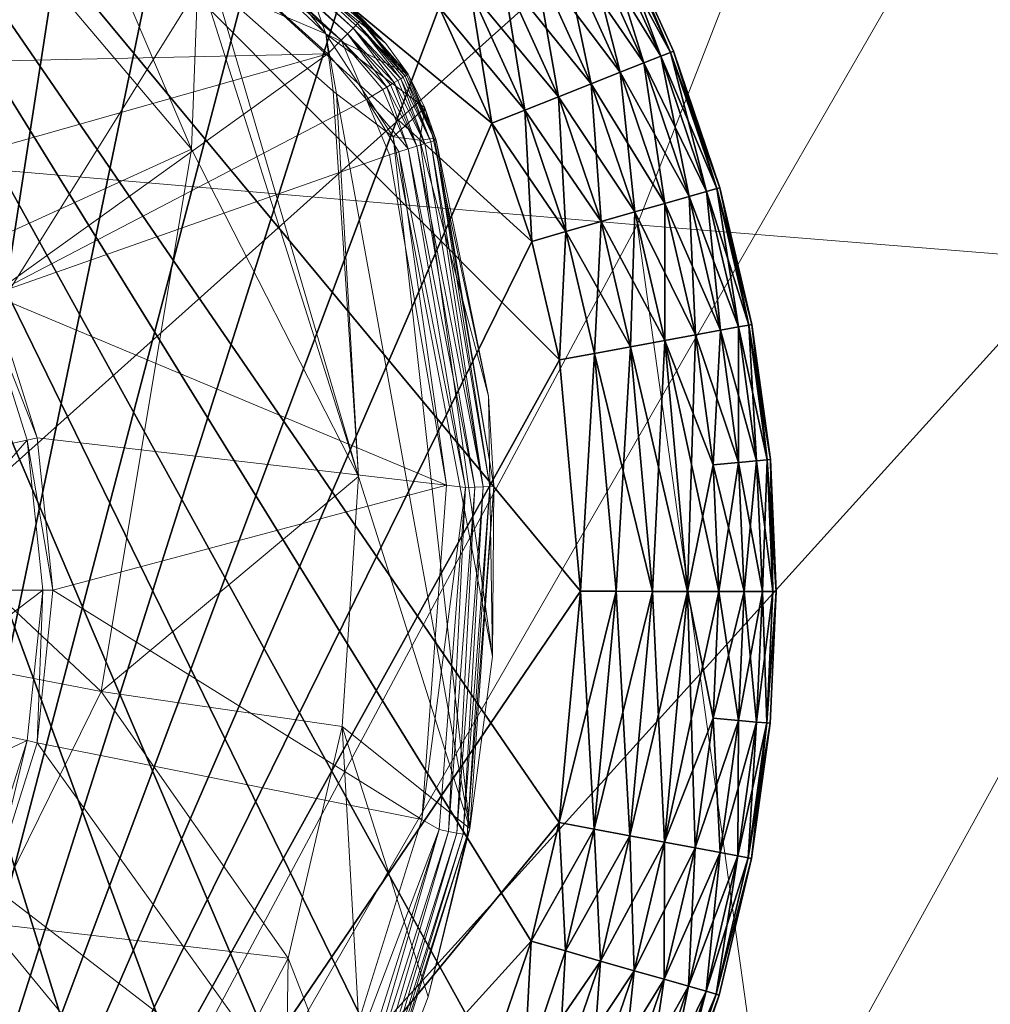
# Model space of a CAD drawing. Units: inches. Extents: x -16.5 to 14.4, y -15.6 to 15.4.
# Drawn here: x 11.7 to 12.1, y -11.9 to -11.5 of the extents above; entities that cross this region are included whole.
import ezdxf

# ---------------------------------------------------------------- set-up
doc = ezdxf.new("R2010")
doc.units = ezdxf.units.IN
doc.header["$MEASUREMENT"] = 0
doc.layers.add('SEAT-BASEMETAL', color=5, linetype='Continuous', lineweight=9)
doc.layers.add('SEAT-FABRIC', color=5, linetype='Continuous', lineweight=9)
doc.layers.add('SEAT-GLIDE', color=5, linetype='Continuous')

msp = doc.modelspace()

# ---------------------------------------------------------------- linework, layer by layer
at = {"layer": 'SEAT-BASEMETAL'}
for points in [[(11.82161, -11.52919, 0.24128), (11.68041, -11.4028, 0.24121), (11.68201, -11.40075, 0.24446)], [(11.82343, -11.52735, 0.24456), (11.68201, -11.40075, 0.24446), (11.68305, -11.39942, 0.24807)], [(11.82161, -11.52919, 0.24128), (11.68201, -11.40075, 0.24446), (11.82343, -11.52735, 0.24456)], [(11.82462, -11.52615, 0.24823), (11.68305, -11.39942, 0.24807), (11.82523, -11.52553, 0.25584)], [(11.82343, -11.52735, 0.24456), (11.68305, -11.39942, 0.24807), (11.82462, -11.52615, 0.24823)], [(11.81674, -11.53413, 0.23705), (11.67616, -11.40824, 0.23704), (11.6784, -11.40537, 0.23866)], [(11.81931, -11.53152, 0.23871), (11.6784, -11.40537, 0.23866), (11.68041, -11.4028, 0.24121)], [(11.81674, -11.53413, 0.23705), (11.6784, -11.40537, 0.23866), (11.81931, -11.53152, 0.23871)], [(11.81931, -11.53152, 0.23871), (11.68041, -11.4028, 0.24121), (11.82161, -11.52919, 0.24128)], [(11.67151, -11.41419, 0.23622), (11.67616, -11.40824, 0.23704), (11.81674, -11.53413, 0.23705)], [(11.8114, -11.53954, 0.23622), (11.61306, -11.54384, 0.23622), (11.67151, -11.41419, 0.23622)], [(11.67151, -11.41419, 0.23622), (11.81674, -11.53413, 0.23705), (11.8114, -11.53954, 0.23622)], [(11.57541, -11.66059, 1.55804), (11.75659, -11.57794, 1.1925), (11.63965, -11.43997, 1.4928)], [(11.70566, -11.45862, 1.34349), (11.63965, -11.43997, 1.4928), (11.75659, -11.57794, 1.1925)], [(11.70566, -11.45862, 1.34349), (11.75659, -11.57794, 1.1925), (11.75924, -11.5063, 1.16899)], [(11.75118, -11.45813, 1.15462), (11.81063, -11.53157, 0.8598), (11.80281, -11.50949, 0.85624)], [(11.81063, -11.53157, 0.8598), (11.75118, -11.45813, 1.15462), (11.75806, -11.48177, 1.16241)], [(11.76611, -11.51242, 1.14074), (11.81063, -11.53157, 0.8598), (11.75806, -11.48177, 1.16241)], [(11.78798, -11.49033, 0.70376), (11.83472, -11.53543, 0.25597), (11.82523, -11.52553, 0.25584)], [(11.78927, -11.49039, 0.85236), (11.83472, -11.53543, 0.25597), (11.78798, -11.49033, 0.70376)], [(11.80281, -11.50949, 0.85624), (11.83472, -11.53543, 0.25597), (11.78927, -11.49039, 0.85236)], [(11.82383, -11.70977, 0.8678), (11.75924, -11.5063, 1.16899), (11.75659, -11.57794, 1.1925)], [(11.82383, -11.70977, 0.8678), (11.76611, -11.51242, 1.14074), (11.75924, -11.5063, 1.16899)], [(11.81357, -11.55458, 0.8629), (11.81063, -11.53157, 0.8598), (11.76611, -11.51242, 1.14074)], [(11.82383, -11.70977, 0.8678), (11.81357, -11.55458, 0.8629), (11.76611, -11.51242, 1.14074)], [(11.80281, -11.50949, 0.85624), (11.84378, -11.5478, 0.25624), (11.83472, -11.53543, 0.25597)], [(11.81063, -11.53157, 0.8598), (11.84378, -11.5478, 0.25624), (11.80281, -11.50949, 0.85624)], [(11.84076, -11.54962, 0.24307), (11.82161, -11.52919, 0.24128), (11.82343, -11.52735, 0.24456)], [(11.84258, -11.54852, 0.24664), (11.82343, -11.52735, 0.24456), (11.82462, -11.52615, 0.24823)], [(11.84178, -11.54901, 0.24481), (11.84076, -11.54962, 0.24307), (11.82343, -11.52735, 0.24456)], [(11.84258, -11.54852, 0.24664), (11.84178, -11.54901, 0.24481), (11.82343, -11.52735, 0.24456)], [(11.83472, -11.53543, 0.25597), (11.82462, -11.52615, 0.24823), (11.82523, -11.52553, 0.25584)], [(11.84378, -11.5478, 0.25624), (11.82462, -11.52615, 0.24823), (11.83472, -11.53543, 0.25597)], [(11.84318, -11.54816, 0.24853), (11.84258, -11.54852, 0.24664), (11.82462, -11.52615, 0.24823)], [(11.84378, -11.5478, 0.25624), (11.84318, -11.54816, 0.24853), (11.82462, -11.52615, 0.24823)], [(11.81487, -11.5557, 0.85155), (11.81063, -11.53157, 0.8598), (11.81357, -11.55458, 0.8629)], [(11.83776, -11.57294, 0.56484), (11.81063, -11.53157, 0.8598), (11.81487, -11.5557, 0.85155)], [(11.81063, -11.53157, 0.8598), (11.85049, -11.56135, 0.25652), (11.84378, -11.5478, 0.25624)], [(11.83776, -11.57294, 0.56484), (11.85049, -11.56135, 0.25652), (11.81063, -11.53157, 0.8598)], [(11.83514, -11.55302, 0.2378), (11.81674, -11.53413, 0.23705), (11.81931, -11.53152, 0.23871)], [(11.83819, -11.55118, 0.24003), (11.81931, -11.53152, 0.23871), (11.82161, -11.52919, 0.24128)], [(11.83671, -11.55207, 0.23879), (11.83514, -11.55302, 0.2378), (11.81931, -11.53152, 0.23871)], [(11.83819, -11.55118, 0.24003), (11.83671, -11.55207, 0.23879), (11.81931, -11.53152, 0.23871)], [(11.83956, -11.55035, 0.24146), (11.83819, -11.55118, 0.24003), (11.82161, -11.52919, 0.24128)], [(11.84076, -11.54962, 0.24307), (11.83956, -11.55035, 0.24146), (11.82161, -11.52919, 0.24128)], [(11.81674, -11.53413, 0.23705), (11.82695, -11.55797, 0.23622), (11.8114, -11.53954, 0.23622)], [(11.83354, -11.55399, 0.23708), (11.82695, -11.55797, 0.23622), (11.81674, -11.53413, 0.23705)], [(11.83514, -11.55302, 0.2378), (11.83354, -11.55399, 0.23708), (11.81674, -11.53413, 0.23705)], [(11.8114, -11.53954, 0.23622), (11.64804, -11.58589, 0.23622), (11.61306, -11.54384, 0.23622)], [(11.8114, -11.53954, 0.23622), (11.67611, -11.63662, 0.23622), (11.64804, -11.58589, 0.23622)], [(11.82695, -11.55797, 0.23622), (11.67611, -11.63662, 0.23622), (11.8114, -11.53954, 0.23622)], [(11.84258, -11.54852, 0.24664), (11.84318, -11.54816, 0.24853), (11.85446, -11.57447, 0.24885)], [(11.84318, -11.54816, 0.24853), (11.84378, -11.5478, 0.25624), (11.85446, -11.57447, 0.24885)], [(11.85505, -11.57429, 0.25274), (11.84378, -11.5478, 0.25624), (11.85049, -11.56135, 0.25652)], [(11.85446, -11.57447, 0.24885), (11.84378, -11.5478, 0.25624), (11.85505, -11.57429, 0.25274)], [(11.83514, -11.55302, 0.2378), (11.83671, -11.55207, 0.23879), (11.84727, -11.57675, 0.23887)], [(11.83671, -11.55207, 0.23879), (11.83819, -11.55118, 0.24003), (11.84727, -11.57675, 0.23887)], [(11.83819, -11.55118, 0.24003), (11.83956, -11.55035, 0.24146), (11.85046, -11.57574, 0.24162)], [(11.83819, -11.55118, 0.24003), (11.85046, -11.57574, 0.24162), (11.84727, -11.57675, 0.23887)], [(11.83956, -11.55035, 0.24146), (11.84076, -11.54962, 0.24307), (11.85046, -11.57574, 0.24162)], [(11.84076, -11.54962, 0.24307), (11.84178, -11.54901, 0.24481), (11.85293, -11.57496, 0.24504)], [(11.84076, -11.54962, 0.24307), (11.85293, -11.57496, 0.24504), (11.85046, -11.57574, 0.24162)], [(11.84178, -11.54901, 0.24481), (11.84258, -11.54852, 0.24664), (11.85293, -11.57496, 0.24504)], [(11.84258, -11.54852, 0.24664), (11.85446, -11.57447, 0.24885), (11.85293, -11.57496, 0.24504)], [(11.82383, -11.70977, 0.8678), (11.81487, -11.5557, 0.85155), (11.81357, -11.55458, 0.8629)], [(11.81487, -11.5557, 0.85155), (11.86866, -11.85141, 0.25652), (11.83776, -11.57294, 0.56484)], [(11.82383, -11.70977, 0.8678), (11.86866, -11.85141, 0.25652), (11.81487, -11.5557, 0.85155)], [(11.82695, -11.55797, 0.23622), (11.83354, -11.55399, 0.23708), (11.84371, -11.57787, 0.23711)], [(11.83354, -11.55399, 0.23708), (11.83514, -11.55302, 0.2378), (11.84371, -11.57787, 0.23711)], [(11.83514, -11.55302, 0.2378), (11.84727, -11.57675, 0.23887), (11.84371, -11.57787, 0.23711)], [(11.83628, -11.58022, 0.23622), (11.67611, -11.63662, 0.23622), (11.82695, -11.55797, 0.23622)], [(11.82695, -11.55797, 0.23622), (11.84002, -11.57903, 0.23636), (11.83628, -11.58022, 0.23622)], [(11.82695, -11.55797, 0.23622), (11.84371, -11.57787, 0.23711), (11.84002, -11.57903, 0.23636)], [(11.85049, -11.56135, 0.25652), (11.83776, -11.57294, 0.56484), (11.84847, -11.57435, 0.37256)], [(11.85049, -11.56135, 0.25652), (11.84847, -11.57435, 0.37256), (11.85383, -11.57372, 0.27789)], [(11.85505, -11.57429, 0.25274), (11.85049, -11.56135, 0.25652), (11.85503, -11.57429, 0.25667)], [(11.85049, -11.56135, 0.25652), (11.85383, -11.57372, 0.27789), (11.85503, -11.57429, 0.25667)], [(11.83776, -11.57294, 0.56484), (11.87778, -11.78217, 0.25646), (11.84847, -11.57435, 0.37256)], [(11.83776, -11.57294, 0.56484), (11.86866, -11.85141, 0.25652), (11.87778, -11.78217, 0.25646)], [(11.874, -11.71383, 0.24156), (11.84727, -11.57675, 0.23887), (11.85046, -11.57574, 0.24162)], [(11.84847, -11.57435, 0.37256), (11.87614, -11.67736, 0.25659), (11.85383, -11.57372, 0.27789)], [(11.84847, -11.57435, 0.37256), (11.87778, -11.78217, 0.25646), (11.87614, -11.67736, 0.25659)], [(11.874, -11.71383, 0.24156), (11.85046, -11.57574, 0.24162), (11.85293, -11.57496, 0.24504)], [(11.87664, -11.71372, 0.24502), (11.85293, -11.57496, 0.24504), (11.85446, -11.57447, 0.24885)], [(11.874, -11.71383, 0.24156), (11.85293, -11.57496, 0.24504), (11.87664, -11.71372, 0.24502)], [(11.85383, -11.57372, 0.27789), (11.87614, -11.67736, 0.25659), (11.85503, -11.57429, 0.25667)], [(11.87826, -11.71365, 0.24888), (11.85446, -11.57447, 0.24885), (11.85505, -11.57429, 0.25274)], [(11.87664, -11.71372, 0.24502), (11.85446, -11.57447, 0.24885), (11.87826, -11.71365, 0.24888)], [(11.87614, -11.67736, 0.25659), (11.85505, -11.57429, 0.25274), (11.85503, -11.57429, 0.25667)], [(11.87826, -11.71365, 0.24888), (11.85505, -11.57429, 0.25274), (11.87614, -11.67736, 0.25659)], [(11.75659, -11.57794, 1.1925), (11.57541, -11.66059, 1.55804), (11.7201, -11.79621, 1.2551)], [(11.7201, -11.79621, 1.2551), (11.82383, -11.70977, 0.8678), (11.75659, -11.57794, 1.1925)], [(11.84002, -11.57903, 0.23636), (11.85914, -11.71315, 0.23622), (11.83628, -11.58022, 0.23622)], [(11.8668, -11.71414, 0.23705), (11.84002, -11.57903, 0.23636), (11.84371, -11.57787, 0.23711)], [(11.8668, -11.71414, 0.23705), (11.85914, -11.71315, 0.23622), (11.84002, -11.57903, 0.23636)], [(11.87059, -11.71398, 0.2388), (11.84371, -11.57787, 0.23711), (11.84727, -11.57675, 0.23887)], [(11.8668, -11.71414, 0.23705), (11.84371, -11.57787, 0.23711), (11.87059, -11.71398, 0.2388)], [(11.87059, -11.71398, 0.2388), (11.84727, -11.57675, 0.23887), (11.874, -11.71383, 0.24156)], [(11.85914, -11.71315, 0.23622), (11.67611, -11.63662, 0.23622), (11.83628, -11.58022, 0.23622)], [(11.63258, -11.70711, 0.35433), (11.67233, -11.63826, 0.35433), (11.69035, -11.69502, 0.35433)], [(11.69439, -11.69418, 0.23622), (11.67233, -11.63826, 0.35433), (11.67611, -11.63662, 0.23622)], [(11.69439, -11.69418, 0.23622), (11.69035, -11.69502, 0.35433), (11.67233, -11.63826, 0.35433)], [(11.85914, -11.71315, 0.23622), (11.69439, -11.69418, 0.23622), (11.67611, -11.63662, 0.23622)], [(11.52123, -11.75781, 1.56818), (11.7201, -11.79621, 1.2551), (11.57541, -11.66059, 1.55804)], [(11.87826, -11.71365, 0.24888), (11.87614, -11.67736, 0.25659), (11.87778, -11.78217, 0.25646)], [(11.63258, -11.70711, 0.35433), (11.69035, -11.69502, 0.35433), (11.6376, -11.75552, 0.35433)], [(11.6376, -11.75552, 0.35433), (11.69035, -11.69502, 0.35433), (11.69662, -11.75552, 0.35433)], [(11.70074, -11.75552, 0.23622), (11.69035, -11.69502, 0.35433), (11.69439, -11.69418, 0.23622)], [(11.70074, -11.75552, 0.23622), (11.69662, -11.75552, 0.35433), (11.69035, -11.69502, 0.35433)], [(11.85914, -11.71315, 0.23622), (11.70074, -11.75552, 0.23622), (11.69439, -11.69418, 0.23622)], [(11.7201, -11.79621, 1.2551), (11.81725, -11.81028, 0.89403), (11.82383, -11.70977, 0.8678)], [(11.81725, -11.81028, 0.89403), (11.86866, -11.85141, 0.25652), (11.82383, -11.70977, 0.8678)], [(11.84932, -11.84773, 0.23622), (11.70074, -11.75552, 0.23622), (11.85914, -11.71315, 0.23622)], [(11.8668, -11.71414, 0.23705), (11.84932, -11.84773, 0.23622), (11.85914, -11.71315, 0.23622)], [(11.85629, -11.85182, 0.23705), (11.84932, -11.84773, 0.23622), (11.8668, -11.71414, 0.23705)], [(11.8668, -11.71414, 0.23705), (11.86003, -11.85255, 0.2388), (11.85629, -11.85182, 0.23705)], [(11.86003, -11.85255, 0.2388), (11.8668, -11.71414, 0.23705), (11.87059, -11.71398, 0.2388)], [(11.87059, -11.71398, 0.2388), (11.86338, -11.8532, 0.24156), (11.86003, -11.85255, 0.2388)], [(11.86338, -11.8532, 0.24156), (11.87059, -11.71398, 0.2388), (11.874, -11.71383, 0.24156)], [(11.874, -11.71383, 0.24156), (11.86597, -11.8537, 0.24504), (11.86338, -11.8532, 0.24156)], [(11.86597, -11.8537, 0.24504), (11.874, -11.71383, 0.24156), (11.87664, -11.71372, 0.24502)], [(11.87664, -11.71372, 0.24502), (11.86756, -11.85401, 0.2489), (11.86597, -11.8537, 0.24504)], [(11.87826, -11.71365, 0.24888), (11.86866, -11.85141, 0.25652), (11.86756, -11.85401, 0.2489)], [(11.86756, -11.85401, 0.2489), (11.87664, -11.71372, 0.24502), (11.87826, -11.71365, 0.24888)], [(11.87826, -11.71365, 0.24888), (11.87778, -11.78217, 0.25646), (11.86866, -11.85141, 0.25652)], [(11.7201, -11.79621, 1.2551), (11.52123, -11.75781, 1.56818), (11.67417, -11.88945, 1.27086)], [(11.63259, -11.80392, 0.35433), (11.69662, -11.75552, 0.35433), (11.69035, -11.81602, 0.35433)], [(11.6376, -11.75552, 0.35433), (11.69662, -11.75552, 0.35433), (11.63259, -11.80392, 0.35433)], [(11.69439, -11.81686, 0.23622), (11.69035, -11.81602, 0.35433), (11.69662, -11.75552, 0.35433)], [(11.69439, -11.81686, 0.23622), (11.69662, -11.75552, 0.35433), (11.70074, -11.75552, 0.23622)], [(11.84932, -11.84773, 0.23622), (11.69439, -11.81686, 0.23622), (11.70074, -11.75552, 0.23622)], [(11.67417, -11.88945, 1.27086), (11.7954, -11.90353, 0.91615), (11.7201, -11.79621, 1.2551)], [(11.81725, -11.81028, 0.89403), (11.7201, -11.79621, 1.2551), (11.7954, -11.90353, 0.91615)], [(11.63259, -11.80392, 0.35433), (11.69035, -11.81602, 0.35433), (11.61817, -11.84934, 0.35433)], [(11.7954, -11.90353, 0.91615), (11.82701, -11.98462, 0.25664), (11.81725, -11.81028, 0.89403)], [(11.81725, -11.81028, 0.89403), (11.85176, -11.91915, 0.25657), (11.86866, -11.85141, 0.25652)], [(11.81725, -11.81028, 0.89403), (11.82701, -11.98462, 0.25664), (11.85176, -11.91915, 0.25657)], [(11.61817, -11.84934, 0.35433), (11.69035, -11.81602, 0.35433), (11.67233, -11.87278, 0.35433)], [(11.67612, -11.87442, 0.23622), (11.67233, -11.87278, 0.35433), (11.69035, -11.81602, 0.35433)], [(11.67612, -11.87442, 0.23622), (11.69035, -11.81602, 0.35433), (11.69439, -11.81686, 0.23622)], [(11.80907, -11.97653, 0.23622), (11.67612, -11.87442, 0.23622), (11.69439, -11.81686, 0.23622)], [(11.80907, -11.97653, 0.23622), (11.69439, -11.81686, 0.23622), (11.84932, -11.84773, 0.23622)], [(11.85629, -11.85182, 0.23705), (11.80907, -11.97653, 0.23622), (11.84932, -11.84773, 0.23622)], [(11.81433, -11.98341, 0.23706), (11.80907, -11.97653, 0.23622), (11.85629, -11.85182, 0.23705)], [(11.85629, -11.85182, 0.23705), (11.81779, -11.985, 0.23882), (11.81433, -11.98341, 0.23706)], [(11.81779, -11.985, 0.23882), (11.85629, -11.85182, 0.23705), (11.86003, -11.85255, 0.2388)], [(11.86003, -11.85255, 0.2388), (11.8209, -11.98644, 0.24161), (11.81779, -11.985, 0.23882)], [(11.8209, -11.98644, 0.24161), (11.86003, -11.85255, 0.2388), (11.86338, -11.8532, 0.24156)], [(11.86338, -11.8532, 0.24156), (11.8233, -11.98754, 0.2451), (11.8209, -11.98644, 0.24161)], [(11.8233, -11.98754, 0.2451), (11.86338, -11.8532, 0.24156), (11.86597, -11.8537, 0.24504)], [(11.86756, -11.85401, 0.2489), (11.86866, -11.85141, 0.25652), (11.85176, -11.91915, 0.25657)], [(11.86597, -11.8537, 0.24504), (11.82476, -11.98822, 0.24898), (11.8233, -11.98754, 0.2451)], [(11.82476, -11.98822, 0.24898), (11.86597, -11.8537, 0.24504), (11.86756, -11.85401, 0.2489)], [(11.86756, -11.85401, 0.2489), (11.82701, -11.98462, 0.25664), (11.82476, -11.98822, 0.24898)], [(11.86756, -11.85401, 0.2489), (11.85176, -11.91915, 0.25657), (11.82701, -11.98462, 0.25664)], [(11.80907, -11.97653, 0.23622), (11.64804, -11.92515, 0.23622), (11.67612, -11.87442, 0.23622)], [(11.61401, -11.96815, 1.26065), (11.75274, -11.98487, 0.93263), (11.67417, -11.88945, 1.27086)], [(11.7954, -11.90353, 0.91615), (11.67417, -11.88945, 1.27086), (11.75274, -11.98487, 0.93263)], [(11.75274, -11.98487, 0.93263), (11.79326, -12.04671, 0.25672), (11.7954, -11.90353, 0.91615)], [(11.7954, -11.90353, 0.91615), (11.79326, -12.04671, 0.25672), (11.82701, -11.98462, 0.25664)]]:
    msp.add_3dface(points, dxfattribs=at)
at = {"layer": 'SEAT-FABRIC'}
for points in [[(12.33641, -10.58043, 14.16359), (11.93599, -11.60847, 14.49216), (10.15687, -11.45556, 14.32527)], [(12.5382, -11.65696, 14.56169), (11.93599, -11.60847, 14.49216), (12.33641, -10.58043, 14.16359)], [(11.40136, -11.51164, 15.67391), (11.58159, -11.7975, 15.55685), (12.02607, -11.08528, 15.26489)], [(12.19144, -11.25122, 15.08423), (12.02607, -11.08528, 15.26489), (11.58159, -11.7975, 15.55685)], [(11.58159, -11.7975, 15.55685), (11.74203, -12.03133, 15.43689), (12.19144, -11.25122, 15.08423)], [(12.32648, -11.38569, 14.91875), (12.19144, -11.25122, 15.08423), (11.74203, -12.03133, 15.43689)], [(11.74203, -12.03133, 15.43689), (11.87271, -12.20935, 15.32344), (12.32648, -11.38569, 14.91875)], [(12.32648, -11.38569, 14.91875), (11.87271, -12.20935, 15.32344), (11.96363, -12.32784, 15.22587)], [(11.96363, -12.32784, 15.22587), (12.42299, -11.47964, 14.80105), (12.32648, -11.38569, 14.91875)], [(10.15687, -11.45556, 14.32527), (11.93599, -11.60847, 14.49216), (11.46193, -12.49434, 14.91042)], [(12.42299, -11.47964, 14.80105), (11.96363, -12.32784, 15.22587), (12.02707, -12.40889, 15.1451)], [(12.02707, -12.40889, 15.1451), (12.49119, -11.54663, 14.72009), (12.42299, -11.47964, 14.80105)], [(12.54128, -11.6002, 14.6648), (12.49119, -11.54663, 14.72009), (12.02707, -12.40889, 15.1451)], [(12.02707, -12.40889, 15.1451), (12.0753, -12.4746, 15.08209), (12.54128, -11.6002, 14.6648)], [(12.56825, -11.63613, 14.62798), (12.54128, -11.6002, 14.6648), (12.0753, -12.4746, 15.08209)], [(12.06794, -12.55371, 14.96943), (11.46193, -12.49434, 14.91042), (11.93599, -11.60847, 14.49216)], [(11.93599, -11.60847, 14.49216), (12.5382, -11.65696, 14.56169), (12.06794, -12.55371, 14.96943)], [(12.09017, -12.54122, 14.99277), (12.02876, -12.49831, 15.01627), (12.49403, -11.61444, 14.61743)], [(12.49403, -11.61444, 14.61743), (12.02876, -12.49831, 15.01627), (12.07775, -12.55037, 14.98312)], [(12.07775, -12.55037, 14.98312), (12.5479, -11.6545, 14.57589), (12.49403, -11.61444, 14.61743)], [(12.0753, -12.4746, 15.08209), (12.10192, -12.51938, 15.03627), (12.56825, -11.63613, 14.62798)], [(12.5382, -11.65696, 14.56169), (12.5479, -11.6545, 14.57589), (12.07775, -12.55037, 14.98312)], [(12.07775, -12.55037, 14.98312), (12.06794, -12.55371, 14.96943), (12.5382, -11.65696, 14.56169)], [(11.74203, -12.03133, 15.43689), (11.58159, -11.7975, 15.55685), (11.56064, -11.83106, 15.5706)], [(11.72085, -12.06809, 15.4535), (11.56064, -11.83106, 15.5706), (11.51363, -11.83971, 15.50772)], [(11.56064, -11.83106, 15.5706), (11.72085, -12.06809, 15.4535), (11.74203, -12.03133, 15.43689)], [(11.51363, -11.8397, 15.50772), (11.66918, -12.07867, 15.39454), (11.72085, -12.06808, 15.4535)], [(11.68662, -12.10694, 15.4831), (11.7125, -12.07947, 15.46047), (11.55145, -11.84244, 15.57666)], [(11.55145, -11.84244, 15.57666), (11.7125, -12.07947, 15.46047), (11.66918, -12.07868, 15.39454)]]:
    msp.add_3dface(points, dxfattribs=at)
at = {"layer": 'SEAT-GLIDE'}
for points in [[(11.72367, -12.15311, 0.23622), (11.49489, -11.25232, 0.23622), (11.68112, -12.18412, 0.23622)], [(11.76301, -12.1177, 0.23622), (11.49489, -11.25232, 0.23622), (11.72367, -12.15311, 0.23622)], [(11.79848, -12.07842, 0.23622), (11.49489, -11.25232, 0.23622), (11.76301, -12.1177, 0.23622)], [(11.82955, -12.03591, 0.23622), (11.49489, -11.25232, 0.23622), (11.79848, -12.07842, 0.23622)], [(11.85583, -11.99094, 0.23622), (11.49489, -11.25232, 0.23622), (11.82955, -12.03591, 0.23622)], [(11.87711, -11.94428, 0.23622), (11.49489, -11.25232, 0.23622), (11.85583, -11.99094, 0.23622)], [(11.89332, -11.89672, 0.23622), (11.49489, -11.25232, 0.23622), (11.87711, -11.94428, 0.23622)], [(11.90457, -11.84903, 0.23622), (11.49489, -11.25232, 0.23622), (11.89332, -11.89672, 0.23622)], [(11.91319, -11.75591, 0.23622), (11.49489, -11.25232, 0.23622), (11.90457, -11.84903, 0.23622)], [(11.90471, -11.66277, 0.23622), (11.49489, -11.25232, 0.23622), (11.91319, -11.75591, 0.23622)], [(11.89354, -11.61506, 0.23622), (11.49489, -11.25232, 0.23622), (11.90471, -11.66277, 0.23622)], [(11.87739, -11.56749, 0.23622), (11.49489, -11.25232, 0.23622), (11.89354, -11.61506, 0.23622)], [(11.85619, -11.52079, 0.23622), (11.49489, -11.25232, 0.23622), (11.87739, -11.56749, 0.23622)], [(11.72427, -11.35842, 0), (11.58941, -12.23154, 0), (11.68177, -11.32735, 0)], [(11.76356, -11.39389, 0), (11.58941, -12.23154, 0), (11.72427, -11.35842, 0)], [(11.79897, -11.43323, 0), (11.58941, -12.23154, 0), (11.76356, -11.39389, 0)], [(11.82997, -11.47578, 0), (11.58941, -12.23154, 0), (11.79897, -11.43323, 0)], [(11.85619, -11.52079, 0), (11.58941, -12.23154, 0), (11.82997, -11.47578, 0)], [(11.94941, -11.53904, 0.17181), (11.92616, -11.48468, 0.15748), (11.92499, -11.48528, 0.17181)], [(11.92499, -11.48528, 0.06441), (11.92616, -11.48468, 0.07874), (11.94941, -11.53904, 0.06441)], [(11.94941, -11.53904, 0.17181), (11.95063, -11.53856, 0.15748), (11.92616, -11.48468, 0.15748)], [(11.92616, -11.48468, 0.07874), (11.95063, -11.53856, 0.15748), (11.95063, -11.53856, 0.07874)], [(11.92616, -11.48468, 0.07874), (11.92616, -11.48468, 0.15748), (11.95063, -11.53856, 0.15748)], [(11.94941, -11.53904, 0.06441), (11.92616, -11.48468, 0.07874), (11.95063, -11.53856, 0.07874)], [(11.93869, -11.54327, 0.20057), (11.92125, -11.48722, 0.18646), (11.91475, -11.49057, 0.20057)], [(11.94549, -11.54059, 0.04976), (11.91475, -11.49057, 0.03565), (11.92125, -11.48722, 0.04976)], [(11.94549, -11.54059, 0.18646), (11.92499, -11.48528, 0.17181), (11.92125, -11.48722, 0.18646)], [(11.94941, -11.53904, 0.06441), (11.92125, -11.48722, 0.04976), (11.92499, -11.48528, 0.06441)], [(11.92125, -11.48722, 0.18646), (11.93869, -11.54327, 0.20057), (11.94549, -11.54059, 0.18646)], [(11.92125, -11.48722, 0.04976), (11.94941, -11.53904, 0.06441), (11.94549, -11.54059, 0.04976)], [(11.92499, -11.48528, 0.17181), (11.94549, -11.54059, 0.18646), (11.94941, -11.53904, 0.17181)], [(11.92918, -11.54703, 0.21316), (11.91475, -11.49057, 0.20057), (11.90566, -11.49526, 0.21316)], [(11.93869, -11.54327, 0.03565), (11.90566, -11.49526, 0.02306), (11.91475, -11.49057, 0.03565)], [(11.91475, -11.49057, 0.20057), (11.92918, -11.54703, 0.21316), (11.93869, -11.54327, 0.20057)], [(11.91475, -11.49057, 0.03565), (11.94549, -11.54059, 0.04976), (11.93869, -11.54327, 0.03565)], [(11.91747, -11.55166, 0.22338), (11.90566, -11.49526, 0.21316), (11.89448, -11.50103, 0.22338)], [(11.92918, -11.54703, 0.02306), (11.89448, -11.50103, 0.01283), (11.90566, -11.49526, 0.02306)], [(11.90566, -11.49526, 0.21316), (11.91747, -11.55166, 0.22338), (11.92918, -11.54703, 0.21316)], [(11.90566, -11.49526, 0.02306), (11.93869, -11.54327, 0.03565), (11.92918, -11.54703, 0.02306)], [(11.90435, -11.55684, 0.23069), (11.89448, -11.50103, 0.22338), (11.88194, -11.5075, 0.23069)], [(11.91747, -11.55166, 0.01283), (11.88194, -11.5075, 0.00553), (11.89448, -11.50103, 0.01283)], [(11.89448, -11.50103, 0.22338), (11.90435, -11.55684, 0.23069), (11.91747, -11.55166, 0.22338)], [(11.89448, -11.50103, 0.01283), (11.92918, -11.54703, 0.02306), (11.91747, -11.55166, 0.01283)], [(11.89072, -11.56222, 0.2349), (11.88194, -11.5075, 0.23069), (11.86892, -11.51422, 0.2349)], [(11.90435, -11.55684, 0.00553), (11.86892, -11.51422, 0.00131), (11.88194, -11.5075, 0.00553)], [(11.88194, -11.5075, 0.23069), (11.89072, -11.56222, 0.2349), (11.90435, -11.55684, 0.23069)], [(11.88194, -11.5075, 0.00553), (11.91747, -11.55166, 0.01283), (11.90435, -11.55684, 0.00553)], [(11.86892, -11.51422, 0.2349), (11.85619, -11.52079, 0.23622), (11.87739, -11.56749, 0.23622)], [(11.89072, -11.56222, 0.00131), (11.85619, -11.52079, 0), (11.86892, -11.51422, 0.00131)], [(11.86892, -11.51422, 0.2349), (11.87739, -11.56749, 0.23622), (11.89072, -11.56222, 0.2349)], [(11.86892, -11.51422, 0.00131), (11.90435, -11.55684, 0.00553), (11.89072, -11.56222, 0.00131)], [(11.87739, -11.56749, 0), (11.58941, -12.23154, 0), (11.85619, -11.52079, 0)], [(11.89072, -11.56222, 0.00131), (11.87739, -11.56749, 0), (11.85619, -11.52079, 0)], [(11.96394, -11.59497, 0.18646), (11.94941, -11.53904, 0.17181), (11.94549, -11.54059, 0.18646)], [(11.96799, -11.59382, 0.06441), (11.94549, -11.54059, 0.04976), (11.94941, -11.53904, 0.06441)], [(11.96799, -11.59382, 0.17181), (11.95063, -11.53856, 0.15748), (11.94941, -11.53904, 0.17181)], [(11.94941, -11.53904, 0.06441), (11.95063, -11.53856, 0.07874), (11.96925, -11.59346, 0.07874)], [(11.94941, -11.53904, 0.17181), (11.96394, -11.59497, 0.18646), (11.96799, -11.59382, 0.17181)], [(11.94941, -11.53904, 0.06441), (11.96925, -11.59346, 0.07874), (11.96799, -11.59382, 0.06441)], [(11.96799, -11.59382, 0.17181), (11.96925, -11.59346, 0.15748), (11.95063, -11.53856, 0.15748)], [(11.95063, -11.53856, 0.07874), (11.96925, -11.59346, 0.15748), (11.96925, -11.59346, 0.07874)], [(11.95063, -11.53856, 0.07874), (11.95063, -11.53856, 0.15748), (11.96925, -11.59346, 0.15748)], [(11.94708, -11.59979, 0.21316), (11.93869, -11.54327, 0.20057), (11.92918, -11.54703, 0.21316)], [(11.95691, -11.59698, 0.03565), (11.92918, -11.54703, 0.02306), (11.93869, -11.54327, 0.03565)], [(11.95691, -11.59698, 0.20057), (11.94549, -11.54059, 0.18646), (11.93869, -11.54327, 0.20057)], [(11.96394, -11.59497, 0.04976), (11.93869, -11.54327, 0.03565), (11.94549, -11.54059, 0.04976)], [(11.93869, -11.54327, 0.20057), (11.94708, -11.59979, 0.21316), (11.95691, -11.59698, 0.20057)], [(11.93869, -11.54327, 0.03565), (11.96394, -11.59497, 0.04976), (11.95691, -11.59698, 0.03565)], [(11.94549, -11.54059, 0.18646), (11.95691, -11.59698, 0.20057), (11.96394, -11.59497, 0.18646)], [(11.94549, -11.54059, 0.04976), (11.96799, -11.59382, 0.06441), (11.96394, -11.59497, 0.04976)], [(11.93497, -11.60324, 0.22338), (11.92918, -11.54703, 0.21316), (11.91747, -11.55166, 0.22338)], [(11.94708, -11.59979, 0.02306), (11.91747, -11.55166, 0.01283), (11.92918, -11.54703, 0.02306)], [(11.92918, -11.54703, 0.21316), (11.93497, -11.60324, 0.22338), (11.94708, -11.59979, 0.21316)], [(11.92918, -11.54703, 0.02306), (11.95691, -11.59698, 0.03565), (11.94708, -11.59979, 0.02306)], [(11.92141, -11.60711, 0.23069), (11.91747, -11.55166, 0.22338), (11.90435, -11.55684, 0.23069)], [(11.93497, -11.60324, 0.01283), (11.90435, -11.55684, 0.00553), (11.91747, -11.55166, 0.01283)], [(11.91747, -11.55166, 0.22338), (11.92141, -11.60711, 0.23069), (11.93497, -11.60324, 0.22338)], [(11.91747, -11.55166, 0.01283), (11.94708, -11.59979, 0.02306), (11.93497, -11.60324, 0.01283)], [(11.90731, -11.61113, 0.2349), (11.90435, -11.55684, 0.23069), (11.89072, -11.56222, 0.2349)], [(11.92141, -11.60711, 0.00553), (11.89072, -11.56222, 0.00131), (11.90435, -11.55684, 0.00553)], [(11.90435, -11.55684, 0.23069), (11.90731, -11.61113, 0.2349), (11.92141, -11.60711, 0.23069)], [(11.90435, -11.55684, 0.00553), (11.93497, -11.60324, 0.01283), (11.92141, -11.60711, 0.00553)], [(11.89072, -11.56222, 0.2349), (11.87739, -11.56749, 0.23622), (11.89354, -11.61506, 0.23622)], [(11.90731, -11.61113, 0.00131), (11.87739, -11.56749, 0), (11.89072, -11.56222, 0.00131)], [(11.89072, -11.56222, 0.2349), (11.89354, -11.61506, 0.23622), (11.90731, -11.61113, 0.2349)], [(11.89072, -11.56222, 0.00131), (11.92141, -11.60711, 0.00553), (11.90731, -11.61113, 0.00131)], [(11.89354, -11.61506, 0), (11.58941, -12.23154, 0), (11.87739, -11.56749, 0)], [(11.90731, -11.61113, 0.00131), (11.89354, -11.61506, 0), (11.87739, -11.56749, 0)], [(11.96953, -11.65083, 0.20057), (11.96394, -11.59497, 0.18646), (11.95691, -11.59698, 0.20057)], [(11.97671, -11.64951, 0.04976), (11.95691, -11.59698, 0.03565), (11.96394, -11.59497, 0.04976)], [(11.97671, -11.64951, 0.18646), (11.96799, -11.59382, 0.17181), (11.96394, -11.59497, 0.18646)], [(11.98086, -11.64874, 0.06441), (11.96394, -11.59497, 0.04976), (11.96799, -11.59382, 0.06441)], [(11.96394, -11.59497, 0.18646), (11.96953, -11.65083, 0.20057), (11.97671, -11.64951, 0.18646)], [(11.96394, -11.59497, 0.04976), (11.98086, -11.64874, 0.06441), (11.97671, -11.64951, 0.04976)], [(11.96799, -11.59382, 0.17181), (11.98215, -11.6485, 0.15748), (11.96925, -11.59346, 0.15748)], [(11.96799, -11.59382, 0.06441), (11.96925, -11.59346, 0.07874), (11.98086, -11.64874, 0.06441)], [(11.98086, -11.64874, 0.17181), (11.98215, -11.6485, 0.15748), (11.96799, -11.59382, 0.17181)], [(11.96799, -11.59382, 0.17181), (11.97671, -11.64951, 0.18646), (11.98086, -11.64874, 0.17181)], [(11.96925, -11.59346, 0.07874), (11.98215, -11.6485, 0.15748), (11.98215, -11.6485, 0.07874)], [(11.96925, -11.59346, 0.07874), (11.96925, -11.59346, 0.15748), (11.98215, -11.6485, 0.15748)], [(11.98086, -11.64874, 0.06441), (11.96925, -11.59346, 0.07874), (11.98215, -11.6485, 0.07874)], [(11.94709, -11.65496, 0.22338), (11.94708, -11.59979, 0.21316), (11.93497, -11.60324, 0.22338)], [(11.95947, -11.65268, 0.02306), (11.93497, -11.60324, 0.01283), (11.94708, -11.59979, 0.02306)], [(11.95947, -11.65268, 0.21316), (11.95691, -11.59698, 0.20057), (11.94708, -11.59979, 0.21316)], [(11.96953, -11.65083, 0.03565), (11.94708, -11.59979, 0.02306), (11.95691, -11.59698, 0.03565)], [(11.94708, -11.59979, 0.21316), (11.94709, -11.65496, 0.22338), (11.95947, -11.65268, 0.21316)], [(11.94708, -11.59979, 0.02306), (11.96953, -11.65083, 0.03565), (11.95947, -11.65268, 0.02306)], [(11.95691, -11.59698, 0.20057), (11.95947, -11.65268, 0.21316), (11.96953, -11.65083, 0.20057)], [(11.95691, -11.59698, 0.03565), (11.97671, -11.64951, 0.04976), (11.96953, -11.65083, 0.03565)], [(11.93322, -11.65752, 0.23069), (11.93497, -11.60324, 0.22338), (11.92141, -11.60711, 0.23069)], [(11.94709, -11.65496, 0.01283), (11.92141, -11.60711, 0.00553), (11.93497, -11.60324, 0.01283)], [(11.93497, -11.60324, 0.22338), (11.93322, -11.65752, 0.23069), (11.94709, -11.65496, 0.22338)], [(11.93497, -11.60324, 0.01283), (11.95947, -11.65268, 0.02306), (11.94709, -11.65496, 0.01283)], [(11.9188, -11.66018, 0.2349), (11.92141, -11.60711, 0.23069), (11.90731, -11.61113, 0.2349)], [(11.93322, -11.65752, 0.00553), (11.90731, -11.61113, 0.00131), (11.92141, -11.60711, 0.00553)], [(11.92141, -11.60711, 0.23069), (11.9188, -11.66018, 0.2349), (11.93322, -11.65752, 0.23069)], [(11.92141, -11.60711, 0.00553), (11.94709, -11.65496, 0.01283), (11.93322, -11.65752, 0.00553)], [(11.90731, -11.61113, 0.2349), (11.89354, -11.61506, 0.23622), (11.90471, -11.66277, 0.23622)], [(11.90731, -11.61113, 0.00131), (11.90471, -11.66277, 0), (11.89354, -11.61506, 0)], [(11.90731, -11.61113, 0.2349), (11.90471, -11.66277, 0.23622), (11.9188, -11.66018, 0.2349)], [(11.9188, -11.66018, 0.00131), (11.90471, -11.66277, 0), (11.90731, -11.61113, 0.00131)], [(11.90731, -11.61113, 0.00131), (11.93322, -11.65752, 0.00553), (11.9188, -11.66018, 0.00131)], [(11.90471, -11.66277, 0), (11.58941, -12.23154, 0), (11.89354, -11.61506, 0)], [(11.96661, -11.70496, 0.21316), (11.96953, -11.65083, 0.20057), (11.95947, -11.65268, 0.21316)], [(11.97679, -11.70405, 0.03565), (11.95947, -11.65268, 0.02306), (11.96953, -11.65083, 0.03565)], [(11.96953, -11.65083, 0.20057), (11.96661, -11.70496, 0.21316), (11.97679, -11.70405, 0.20057)], [(11.97679, -11.70405, 0.20057), (11.97671, -11.64951, 0.18646), (11.96953, -11.65083, 0.20057)], [(11.98407, -11.7034, 0.04976), (11.96953, -11.65083, 0.03565), (11.97671, -11.64951, 0.04976)], [(11.96953, -11.65083, 0.03565), (11.98407, -11.7034, 0.04976), (11.97679, -11.70405, 0.03565)], [(11.98407, -11.7034, 0.18646), (11.98086, -11.64874, 0.17181), (11.97671, -11.64951, 0.18646)], [(11.98827, -11.70302, 0.06441), (11.97671, -11.64951, 0.04976), (11.98086, -11.64874, 0.06441)], [(11.97671, -11.64951, 0.18646), (11.97679, -11.70405, 0.20057), (11.98407, -11.7034, 0.18646)], [(11.97671, -11.64951, 0.04976), (11.98827, -11.70302, 0.06441), (11.98407, -11.7034, 0.04976)], [(11.98086, -11.64874, 0.17181), (11.98958, -11.7029, 0.15748), (11.98215, -11.6485, 0.15748)], [(11.98086, -11.64874, 0.06441), (11.98215, -11.6485, 0.07874), (11.98827, -11.70302, 0.06441)], [(11.98827, -11.70302, 0.17181), (11.98958, -11.7029, 0.15748), (11.98086, -11.64874, 0.17181)], [(11.98086, -11.64874, 0.17181), (11.98407, -11.7034, 0.18646), (11.98827, -11.70302, 0.17181)], [(11.98215, -11.6485, 0.07874), (11.98958, -11.7029, 0.15748), (11.98958, -11.7029, 0.07874)], [(11.98215, -11.6485, 0.07874), (11.98215, -11.6485, 0.15748), (11.98958, -11.7029, 0.15748)], [(11.98827, -11.70302, 0.06441), (11.98215, -11.6485, 0.07874), (11.98958, -11.7029, 0.07874)], [(11.94217, -11.75593, 0.23069), (11.94709, -11.65496, 0.22338), (11.93322, -11.65752, 0.23069)], [(11.95627, -11.75594, 0.01283), (11.93322, -11.65752, 0.00553), (11.94709, -11.65496, 0.01283)], [(11.94709, -11.65496, 0.22338), (11.94217, -11.75593, 0.23069), (11.95627, -11.75594, 0.22338)], [(11.95627, -11.75594, 0.22338), (11.95947, -11.65268, 0.21316), (11.94709, -11.65496, 0.22338)], [(11.96661, -11.70496, 0.02306), (11.94709, -11.65496, 0.01283), (11.95947, -11.65268, 0.02306)], [(11.94709, -11.65496, 0.01283), (11.96661, -11.70496, 0.02306), (11.96886, -11.75595, 0.02306)], [(11.94709, -11.65496, 0.01283), (11.96886, -11.75595, 0.02306), (11.95627, -11.75594, 0.01283)], [(11.95627, -11.75594, 0.22338), (11.96661, -11.70496, 0.21316), (11.95947, -11.65268, 0.21316)], [(11.95947, -11.65268, 0.02306), (11.97679, -11.70405, 0.03565), (11.96661, -11.70496, 0.02306)], [(11.92751, -11.75592, 0.2349), (11.93322, -11.65752, 0.23069), (11.9188, -11.66018, 0.2349)], [(11.94217, -11.75593, 0.00553), (11.9188, -11.66018, 0.00131), (11.93322, -11.65752, 0.00553)], [(11.93322, -11.65752, 0.23069), (11.92751, -11.75592, 0.2349), (11.94217, -11.75593, 0.23069)], [(11.93322, -11.65752, 0.00553), (11.95627, -11.75594, 0.01283), (11.94217, -11.75593, 0.00553)], [(11.91319, -11.75591, 0), (11.58941, -12.23154, 0), (11.90471, -11.66277, 0)], [(11.9188, -11.66018, 0.2349), (11.90471, -11.66277, 0.23622), (11.91319, -11.75591, 0.23622)], [(11.9188, -11.66018, 0.00131), (11.91319, -11.75591, 0), (11.90471, -11.66277, 0)], [(11.9188, -11.66018, 0.2349), (11.91319, -11.75591, 0.23622), (11.92751, -11.75592, 0.2349)], [(11.92751, -11.75592, 0.00131), (11.91319, -11.75591, 0), (11.9188, -11.66018, 0.00131)], [(11.9188, -11.66018, 0.00131), (11.94217, -11.75593, 0.00553), (11.92751, -11.75592, 0.00131)], [(11.99061, -11.75597, 0.17181), (11.98958, -11.7029, 0.15748), (11.98827, -11.70302, 0.17181)], [(11.98827, -11.70302, 0.06441), (11.98958, -11.7029, 0.07874), (11.99193, -11.75597, 0.07874)], [(11.99061, -11.75597, 0.17181), (11.99193, -11.75597, 0.15748), (11.98958, -11.7029, 0.15748)], [(11.98958, -11.7029, 0.07874), (11.99193, -11.75597, 0.15748), (11.99193, -11.75597, 0.07874)], [(11.98958, -11.7029, 0.07874), (11.98958, -11.7029, 0.15748), (11.99193, -11.75597, 0.15748)], [(11.96661, -11.70496, 0.21316), (11.95627, -11.75594, 0.22338), (11.96886, -11.75595, 0.21316)], [(11.96886, -11.75595, 0.21316), (11.97679, -11.70405, 0.20057), (11.96661, -11.70496, 0.21316)], [(11.97909, -11.75596, 0.03565), (11.96661, -11.70496, 0.02306), (11.97679, -11.70405, 0.03565)], [(11.96661, -11.70496, 0.02306), (11.97909, -11.75596, 0.03565), (11.96886, -11.75595, 0.02306)], [(11.97679, -11.70405, 0.20057), (11.96886, -11.75595, 0.21316), (11.97909, -11.75596, 0.20057)], [(11.97909, -11.75596, 0.20057), (11.98407, -11.7034, 0.18646), (11.97679, -11.70405, 0.20057)], [(11.9864, -11.75596, 0.04976), (11.97679, -11.70405, 0.03565), (11.98407, -11.7034, 0.04976)], [(11.97679, -11.70405, 0.03565), (11.9864, -11.75596, 0.04976), (11.97909, -11.75596, 0.03565)], [(11.98407, -11.7034, 0.18646), (11.97909, -11.75596, 0.20057), (11.9864, -11.75596, 0.18646)], [(11.9864, -11.75596, 0.18646), (11.98827, -11.70302, 0.17181), (11.98407, -11.7034, 0.18646)], [(11.99061, -11.75597, 0.06441), (11.98407, -11.7034, 0.04976), (11.98827, -11.70302, 0.06441)], [(11.98407, -11.7034, 0.04976), (11.99061, -11.75597, 0.06441), (11.9864, -11.75596, 0.04976)], [(11.98827, -11.70302, 0.17181), (11.9864, -11.75596, 0.18646), (11.99061, -11.75597, 0.17181)], [(11.98827, -11.70302, 0.06441), (11.99193, -11.75597, 0.07874), (11.99061, -11.75597, 0.06441)], [(11.90457, -11.84903, 0), (11.58941, -12.23154, 0), (11.91319, -11.75591, 0)], [(11.92751, -11.75592, 0.2349), (11.91319, -11.75591, 0.23622), (11.90457, -11.84903, 0.23622)], [(11.91866, -11.85165, 0.00131), (11.90457, -11.84903, 0), (11.91319, -11.75591, 0)], [(11.92751, -11.75592, 0.2349), (11.90457, -11.84903, 0.23622), (11.91866, -11.85165, 0.2349)], [(11.91866, -11.85165, 0.00131), (11.91319, -11.75591, 0), (11.92751, -11.75592, 0.00131)], [(11.91866, -11.85165, 0.2349), (11.94217, -11.75593, 0.23069), (11.92751, -11.75592, 0.2349)], [(11.92751, -11.75592, 0.00131), (11.93307, -11.85433, 0.00553), (11.91866, -11.85165, 0.00131)], [(11.94217, -11.75593, 0.23069), (11.91866, -11.85165, 0.2349), (11.93307, -11.85433, 0.23069)], [(11.93307, -11.85433, 0.00553), (11.92751, -11.75592, 0.00131), (11.94217, -11.75593, 0.00553)], [(11.93307, -11.85433, 0.23069), (11.95627, -11.75594, 0.22338), (11.94217, -11.75593, 0.23069)], [(11.94217, -11.75593, 0.00553), (11.94693, -11.85691, 0.01283), (11.93307, -11.85433, 0.00553)], [(11.95627, -11.75594, 0.22338), (11.93307, -11.85433, 0.23069), (11.94693, -11.85691, 0.22338)], [(11.94693, -11.85691, 0.01283), (11.94217, -11.75593, 0.00553), (11.95627, -11.75594, 0.01283)], [(11.94693, -11.85691, 0.22338), (11.96886, -11.75595, 0.21316), (11.95627, -11.75594, 0.22338)], [(11.95627, -11.75594, 0.01283), (11.95931, -11.85921, 0.02306), (11.94693, -11.85691, 0.01283)], [(11.94693, -11.85691, 0.22338), (11.96653, -11.80694, 0.21316), (11.96886, -11.75595, 0.21316)], [(11.95627, -11.75594, 0.01283), (11.96653, -11.80694, 0.02306), (11.95931, -11.85921, 0.02306)], [(11.96653, -11.80694, 0.02306), (11.95627, -11.75594, 0.01283), (11.96886, -11.75595, 0.02306)], [(11.96653, -11.80694, 0.21316), (11.97909, -11.75596, 0.20057), (11.96886, -11.75595, 0.21316)], [(11.96886, -11.75595, 0.02306), (11.97672, -11.80787, 0.03565), (11.96653, -11.80694, 0.02306)], [(11.97909, -11.75596, 0.20057), (11.96653, -11.80694, 0.21316), (11.97672, -11.80787, 0.20057)], [(11.97672, -11.80787, 0.03565), (11.96886, -11.75595, 0.02306), (11.97909, -11.75596, 0.03565)], [(11.97672, -11.80787, 0.20057), (11.9864, -11.75596, 0.18646), (11.97909, -11.75596, 0.20057)], [(11.9864, -11.75596, 0.18646), (11.97672, -11.80787, 0.20057), (11.98399, -11.80853, 0.18646)], [(11.97909, -11.75596, 0.03565), (11.98399, -11.80853, 0.04976), (11.97672, -11.80787, 0.03565)], [(11.98399, -11.80853, 0.04976), (11.97909, -11.75596, 0.03565), (11.9864, -11.75596, 0.04976)], [(11.98399, -11.80853, 0.18646), (11.99061, -11.75597, 0.17181), (11.9864, -11.75596, 0.18646)], [(11.9864, -11.75596, 0.04976), (11.98819, -11.80891, 0.06441), (11.98399, -11.80853, 0.04976)], [(11.99061, -11.75597, 0.17181), (11.98399, -11.80853, 0.18646), (11.98819, -11.80891, 0.17181)], [(11.98819, -11.80891, 0.06441), (11.9864, -11.75596, 0.04976), (11.99061, -11.75597, 0.06441)], [(11.98819, -11.80891, 0.17181), (11.99193, -11.75597, 0.15748), (11.99061, -11.75597, 0.17181)], [(11.98819, -11.80891, 0.17181), (11.9895, -11.80903, 0.15748), (11.99193, -11.75597, 0.15748)], [(11.98819, -11.80891, 0.06441), (11.99193, -11.75597, 0.07874), (11.9895, -11.80903, 0.07874)], [(11.99061, -11.75597, 0.06441), (11.99193, -11.75597, 0.07874), (11.98819, -11.80891, 0.06441)], [(11.99193, -11.75597, 0.07874), (11.9895, -11.80903, 0.15748), (11.9895, -11.80903, 0.07874)], [(11.99193, -11.75597, 0.07874), (11.99193, -11.75597, 0.15748), (11.9895, -11.80903, 0.15748)], [(11.96653, -11.80694, 0.21316), (11.94693, -11.85691, 0.22338), (11.95931, -11.85921, 0.21316)], [(11.95931, -11.85921, 0.21316), (11.97672, -11.80787, 0.20057), (11.96653, -11.80694, 0.21316)], [(11.96653, -11.80694, 0.02306), (11.96937, -11.86107, 0.03565), (11.95931, -11.85921, 0.02306)], [(11.97672, -11.80787, 0.20057), (11.95931, -11.85921, 0.21316), (11.96937, -11.86107, 0.20057)], [(11.96937, -11.86107, 0.03565), (11.96653, -11.80694, 0.02306), (11.97672, -11.80787, 0.03565)], [(11.96937, -11.86107, 0.20057), (11.98399, -11.80853, 0.18646), (11.97672, -11.80787, 0.20057)], [(11.97672, -11.80787, 0.03565), (11.97655, -11.86241, 0.04976), (11.96937, -11.86107, 0.03565)], [(11.98399, -11.80853, 0.18646), (11.96937, -11.86107, 0.20057), (11.97655, -11.86241, 0.18646)], [(11.97655, -11.86241, 0.04976), (11.97672, -11.80787, 0.03565), (11.98399, -11.80853, 0.04976)], [(11.97655, -11.86241, 0.18646), (11.98819, -11.80891, 0.17181), (11.98399, -11.80853, 0.18646)], [(11.98399, -11.80853, 0.04976), (11.98069, -11.86318, 0.06441), (11.97655, -11.86241, 0.04976)], [(11.98819, -11.80891, 0.17181), (11.97655, -11.86241, 0.18646), (11.98069, -11.86318, 0.17181)], [(11.98069, -11.86318, 0.06441), (11.98399, -11.80853, 0.04976), (11.98819, -11.80891, 0.06441)], [(11.98069, -11.86318, 0.17181), (11.9895, -11.80903, 0.15748), (11.98819, -11.80891, 0.17181)], [(11.98819, -11.80891, 0.06441), (11.98199, -11.86342, 0.07874), (11.98069, -11.86318, 0.06441)], [(11.98069, -11.86318, 0.17181), (11.98199, -11.86342, 0.15748), (11.9895, -11.80903, 0.15748)], [(11.98819, -11.80891, 0.06441), (11.9895, -11.80903, 0.07874), (11.98199, -11.86342, 0.07874)], [(11.9895, -11.80903, 0.07874), (11.98199, -11.86342, 0.15748), (11.98199, -11.86342, 0.07874)], [(11.9895, -11.80903, 0.07874), (11.9895, -11.80903, 0.15748), (11.98199, -11.86342, 0.15748)], [(11.89332, -11.89672, 0), (11.58941, -12.23154, 0), (11.90457, -11.84903, 0)], [(11.91866, -11.85165, 0.2349), (11.90457, -11.84903, 0.23622), (11.89332, -11.89672, 0.23622)], [(11.9071, -11.90068, 0.00131), (11.89332, -11.89672, 0), (11.90457, -11.84903, 0)], [(11.9071, -11.90068, 0.00131), (11.90457, -11.84903, 0), (11.91866, -11.85165, 0.00131)], [(11.91866, -11.85165, 0.2349), (11.89332, -11.89672, 0.23622), (11.9071, -11.90068, 0.2349)], [(11.9071, -11.90068, 0.2349), (11.93307, -11.85433, 0.23069), (11.91866, -11.85165, 0.2349)], [(11.91866, -11.85165, 0.00131), (11.92118, -11.90472, 0.00553), (11.9071, -11.90068, 0.00131)], [(11.92118, -11.90472, 0.00553), (11.91866, -11.85165, 0.00131), (11.93307, -11.85433, 0.00553)], [(11.93307, -11.85433, 0.23069), (11.9071, -11.90068, 0.2349), (11.92118, -11.90472, 0.23069)], [(11.92118, -11.90472, 0.23069), (11.94693, -11.85691, 0.22338), (11.93307, -11.85433, 0.23069)], [(11.93307, -11.85433, 0.00553), (11.93474, -11.90861, 0.01283), (11.92118, -11.90472, 0.00553)], [(11.94693, -11.85691, 0.22338), (11.92118, -11.90472, 0.23069), (11.93474, -11.90861, 0.22338)], [(11.93474, -11.90861, 0.01283), (11.93307, -11.85433, 0.00553), (11.94693, -11.85691, 0.01283)], [(11.93474, -11.90861, 0.22338), (11.95931, -11.85921, 0.21316), (11.94693, -11.85691, 0.22338)], [(11.94693, -11.85691, 0.01283), (11.94684, -11.91208, 0.02306), (11.93474, -11.90861, 0.01283)], [(11.94684, -11.91208, 0.02306), (11.94693, -11.85691, 0.01283), (11.95931, -11.85921, 0.02306)], [(11.95931, -11.85921, 0.21316), (11.93474, -11.90861, 0.22338), (11.94684, -11.91208, 0.21316)], [(11.94684, -11.91208, 0.21316), (11.96937, -11.86107, 0.20057), (11.95931, -11.85921, 0.21316)], [(11.95931, -11.85921, 0.02306), (11.95667, -11.91491, 0.03565), (11.94684, -11.91208, 0.02306)], [(11.96937, -11.86107, 0.20057), (11.94684, -11.91208, 0.21316), (11.95667, -11.91491, 0.20057)], [(11.95667, -11.91491, 0.03565), (11.95931, -11.85921, 0.02306), (11.96937, -11.86107, 0.03565)], [(11.95667, -11.91491, 0.20057), (11.97655, -11.86241, 0.18646), (11.96937, -11.86107, 0.20057)], [(11.96937, -11.86107, 0.03565), (11.96369, -11.91692, 0.04976), (11.95667, -11.91491, 0.03565)], [(11.96369, -11.91692, 0.04976), (11.96937, -11.86107, 0.03565), (11.97655, -11.86241, 0.04976)], [(11.97655, -11.86241, 0.18646), (11.95667, -11.91491, 0.20057), (11.96369, -11.91692, 0.18646)], [(11.96369, -11.91692, 0.18646), (11.98069, -11.86318, 0.17181), (11.97655, -11.86241, 0.18646)], [(11.97655, -11.86241, 0.04976), (11.96774, -11.91808, 0.06441), (11.96369, -11.91692, 0.04976)], [(11.98069, -11.86318, 0.17181), (11.96369, -11.91692, 0.18646), (11.96774, -11.91808, 0.17181)], [(11.96774, -11.91808, 0.06441), (11.97655, -11.86241, 0.04976), (11.98069, -11.86318, 0.06441)], [(11.96774, -11.91808, 0.17181), (11.98199, -11.86342, 0.15748), (11.98069, -11.86318, 0.17181)], [(11.98069, -11.86318, 0.06441), (11.98199, -11.86342, 0.07874), (11.96774, -11.91808, 0.06441)], [(11.96774, -11.91808, 0.17181), (11.96901, -11.91845, 0.15748), (11.98199, -11.86342, 0.15748)], [(11.96774, -11.91808, 0.06441), (11.98199, -11.86342, 0.07874), (11.96901, -11.91845, 0.07874)], [(11.98199, -11.86342, 0.07874), (11.96901, -11.91845, 0.15748), (11.96901, -11.91845, 0.07874)], [(11.98199, -11.86342, 0.07874), (11.98199, -11.86342, 0.15748), (11.96901, -11.91845, 0.15748)], [(11.87711, -11.94428, 0), (11.58941, -12.23154, 0), (11.89332, -11.89672, 0)], [(11.89043, -11.94956, 0.2349), (11.89332, -11.89672, 0.23622), (11.87711, -11.94428, 0.23622)], [(11.89043, -11.94956, 0.00131), (11.87711, -11.94428, 0), (11.89332, -11.89672, 0)], [(11.9071, -11.90068, 0.2349), (11.89332, -11.89672, 0.23622), (11.89043, -11.94956, 0.2349)], [(11.89043, -11.94956, 0.00131), (11.89332, -11.89672, 0), (11.9071, -11.90068, 0.00131)], [(11.89043, -11.94956, 0.2349), (11.92118, -11.90472, 0.23069), (11.9071, -11.90068, 0.2349)], [(11.9071, -11.90068, 0.00131), (11.90405, -11.95497, 0.00553), (11.89043, -11.94956, 0.00131)], [(11.90405, -11.95497, 0.00553), (11.9071, -11.90068, 0.00131), (11.92118, -11.90472, 0.00553)], [(11.92118, -11.90472, 0.23069), (11.89043, -11.94956, 0.2349), (11.90405, -11.95497, 0.23069)], [(11.90405, -11.95497, 0.23069), (11.93474, -11.90861, 0.22338), (11.92118, -11.90472, 0.23069)], [(11.92118, -11.90472, 0.00553), (11.91716, -11.96017, 0.01283), (11.90405, -11.95497, 0.00553)], [(11.91716, -11.96017, 0.01283), (11.92118, -11.90472, 0.00553), (11.93474, -11.90861, 0.01283)], [(11.93474, -11.90861, 0.22338), (11.90405, -11.95497, 0.23069), (11.91716, -11.96017, 0.22338)], [(11.91716, -11.96017, 0.22338), (11.94684, -11.91208, 0.21316), (11.93474, -11.90861, 0.22338)], [(11.93474, -11.90861, 0.01283), (11.92886, -11.96481, 0.02306), (11.91716, -11.96017, 0.01283)], [(11.92886, -11.96481, 0.02306), (11.93474, -11.90861, 0.01283), (11.94684, -11.91208, 0.02306)], [(11.94684, -11.91208, 0.21316), (11.91716, -11.96017, 0.22338), (11.92886, -11.96481, 0.21316)], [(11.92886, -11.96481, 0.21316), (11.95667, -11.91491, 0.20057), (11.94684, -11.91208, 0.21316)], [(11.94684, -11.91208, 0.02306), (11.93837, -11.96858, 0.03565), (11.92886, -11.96481, 0.02306)], [(11.93837, -11.96858, 0.03565), (11.94684, -11.91208, 0.02306), (11.95667, -11.91491, 0.03565)], [(11.95667, -11.91491, 0.20057), (11.92886, -11.96481, 0.21316), (11.93837, -11.96858, 0.20057)], [(11.93837, -11.96858, 0.20057), (11.96369, -11.91692, 0.18646), (11.95667, -11.91491, 0.20057)], [(11.95667, -11.91491, 0.03565), (11.94516, -11.97128, 0.04976), (11.93837, -11.96858, 0.03565)], [(11.96369, -11.91692, 0.18646), (11.93837, -11.96858, 0.20057), (11.94516, -11.97128, 0.18646)], [(11.94516, -11.97128, 0.04976), (11.95667, -11.91491, 0.03565), (11.96369, -11.91692, 0.04976)], [(11.94516, -11.97128, 0.18646), (11.96774, -11.91808, 0.17181), (11.96369, -11.91692, 0.18646)], [(11.96369, -11.91692, 0.04976), (11.94908, -11.97283, 0.06441), (11.94516, -11.97128, 0.04976)], [(11.94908, -11.97283, 0.06441), (11.96369, -11.91692, 0.04976), (11.96774, -11.91808, 0.06441)], [(11.96774, -11.91808, 0.17181), (11.94516, -11.97128, 0.18646), (11.94908, -11.97283, 0.17181)], [(11.94908, -11.97283, 0.17181), (11.96901, -11.91845, 0.15748), (11.96774, -11.91808, 0.17181)], [(11.96774, -11.91808, 0.06441), (11.96901, -11.91845, 0.07874), (11.94908, -11.97283, 0.06441)], [(11.94908, -11.97283, 0.17181), (11.9503, -11.97332, 0.15748), (11.96901, -11.91845, 0.15748)], [(11.94908, -11.97283, 0.06441), (11.96901, -11.91845, 0.07874), (11.9503, -11.97332, 0.07874)], [(11.96901, -11.91845, 0.07874), (11.9503, -11.97332, 0.15748), (11.9503, -11.97332, 0.07874)], [(11.96901, -11.91845, 0.07874), (11.96901, -11.91845, 0.15748), (11.9503, -11.97332, 0.15748)]]:
    msp.add_3dface(points, dxfattribs=at)

doc.saveas('drawing.dxf')
